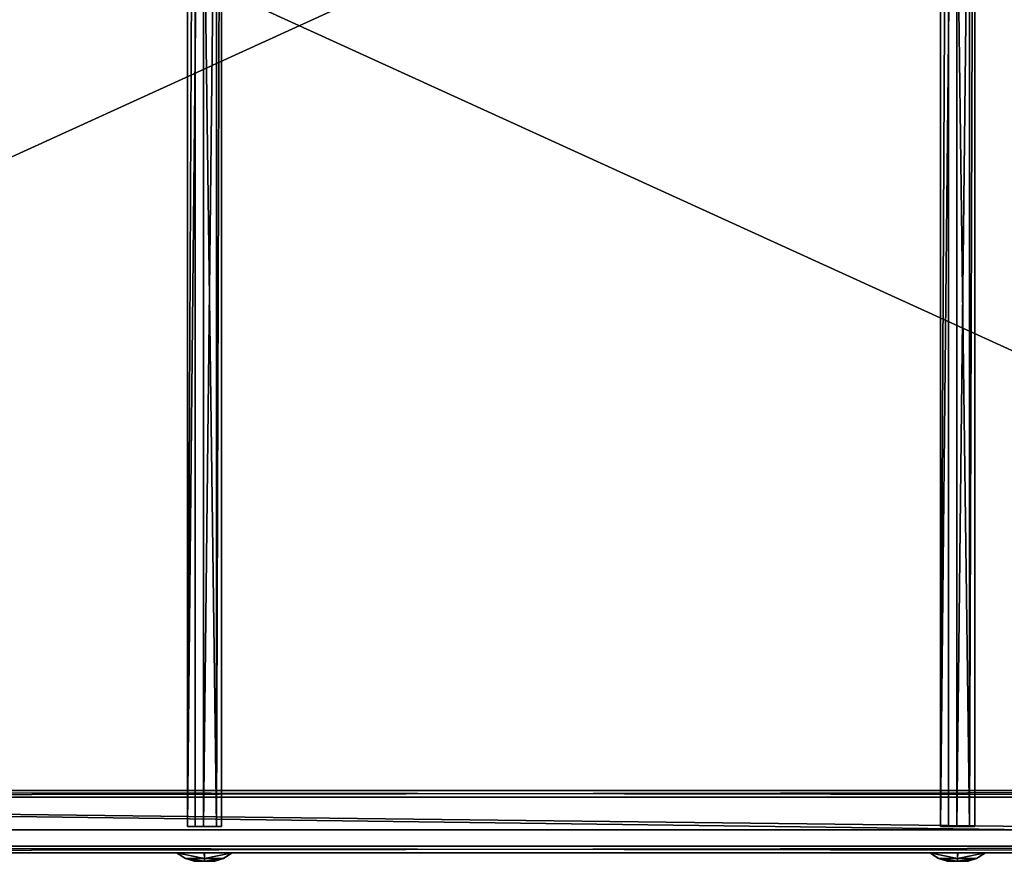
# Model space of a CAD drawing. Extents: x -2404 to 3068, y -2628 to 2642.
# Drawn here: x 1916 to 2216, y 371 to 627 of the extents above; entities that cross this region are included whole.
import ezdxf

# ---------------------------------------------------------------- set-up
doc = ezdxf.new("R2010")
doc.units = 0
doc.layers.get('0').update_dxf_attribs({"color": 13, "linetype": 'CONTINUOUS'})

# ---------------------------------------------------------------- blocks, each defined once
blk = doc.blocks.new('SKPBC24')
for p, q in [((1967.34, 872.17, 758.688), (1967.34, 381.17, 758.688)), ((1969.77, 872.17, 764.679), (1969.77, 381.17, 764.679)), ((1972.28, 381.17, 754.523), (1972.28, 872.17, 754.523)), ((1976.22, 381.17, 764.216), (1976.22, 872.17, 764.216)), ((1977.78, 872.17, 757.941), (1977.78, 381.17, 757.941)), ((2196.94, 872.17, 565.088), (2196.94, 381.17, 565.088)), ((2199.37, 872.17, 571.079), (2199.37, 381.17, 571.079)), ((2201.88, 381.17, 560.923), (2201.88, 872.17, 560.923)), ((2205.82, 381.17, 570.616), (2205.82, 872.17, 570.616)), ((2207.38, 872.17, 564.341), (2207.38, 381.17, 564.341)), ((1463.6, 392.17, 1140.92), (2604.44, 392.17, 178.318)), ((2729.69, 392.17, 267.63), (1471.24, 392.17, 1329.28)), ((2604.44, 390.17, 178.318), (1463.6, 390.17, 1140.92)), ((1471.24, 390.17, 1329.28), (2729.69, 390.17, 267.63)), ((1463.8, 380.17, 1199.88), (2538.07, 380.17, 293.34)), ((2539.35, 380.17, 294.87), (1464.53, 380.17, 1201.88)), ((1967.34, 381.17, 758.688), (1969.77, 381.17, 764.679)), ((1972.28, 381.17, 754.523), (1967.34, 381.17, 758.688)), ((1969.77, 381.17, 764.679), (1976.22, 381.17, 764.216)), ((1977.78, 381.17, 757.941), (1972.28, 381.17, 754.523)), ((1976.22, 381.17, 764.216), (1977.78, 381.17, 757.941)), ((2196.94, 381.17, 565.088), (2199.37, 381.17, 571.079)), ((2201.88, 381.17, 560.923), (2196.94, 381.17, 565.088)), ((2199.37, 381.17, 571.079), (2205.82, 381.17, 570.616)), ((2207.38, 381.17, 564.341), (2201.88, 381.17, 560.923)), ((2205.82, 381.17, 570.616), (2207.38, 381.17, 564.341)), ((1463.5, 375.17, 1140.93), (2604.34, 375.17, 178.332)), ((2604.34, 373.17, 178.332), (1463.5, 373.17, 1140.93)), ((2729.59, 375.17, 267.642), (1471.14, 375.17, 1329.29)), ((1471.14, 373.17, 1329.29), (2729.59, 373.17, 267.642)), ((1972.51, 373.181, 769.868), (1964.06, 373.181, 764.944)), ((1964.06, 373.181, 764.944), (1966.78, 371.473, 763.384)), ((1964.06, 373.181, 764.944), (1964.09, 373.181, 755.165)), ((1964.09, 373.181, 755.165), (1972.59, 373.181, 750.302)), ((1966.81, 371.473, 756.739), (1964.09, 373.181, 755.165)), ((1981.01, 373.181, 765.005), (1972.51, 373.181, 769.868)), ((1972.51, 373.181, 769.868), (1972.53, 371.473, 766.726)), ((1972.57, 371.473, 753.436), (1972.59, 373.181, 750.302)), ((1972.59, 373.181, 750.302), (1981.04, 373.181, 755.227)), ((1978.29, 371.473, 763.423), (1981.01, 373.181, 765.005)), ((1978.32, 371.473, 756.778), (1981.04, 373.181, 755.227)), ((1981.04, 373.181, 755.227), (1981.01, 373.181, 765.005)), ((2202.11, 373.181, 576.268), (2193.66, 373.181, 571.344)), ((2193.66, 373.181, 571.344), (2196.38, 371.473, 569.784)), ((2193.66, 373.181, 571.344), (2193.69, 373.181, 561.565)), ((2193.69, 373.181, 561.565), (2202.19, 373.181, 556.702)), ((2196.41, 371.473, 563.139), (2193.69, 373.181, 561.565)), ((2210.61, 373.181, 571.405), (2202.11, 373.181, 576.268)), ((2202.11, 373.181, 576.268), (2202.13, 371.473, 573.126)), ((2202.17, 371.473, 559.836), (2202.19, 373.181, 556.702)), ((2202.19, 373.181, 556.702), (2210.64, 373.181, 561.627)), ((2207.89, 371.473, 569.823), (2210.61, 373.181, 571.405)), ((2207.92, 371.473, 563.178), (2210.64, 373.181, 561.627)), ((2210.64, 373.181, 561.627), (2210.61, 373.181, 571.405)), ((1966.78, 371.473, 763.384), (1972.53, 371.473, 766.726)), ((1966.81, 371.473, 756.739), (1966.78, 371.473, 763.384)), ((1966.78, 371.473, 763.384), (1969.37, 370.573, 761.91)), ((1972.57, 371.473, 753.436), (1966.81, 371.473, 756.739)), ((1966.81, 371.473, 756.739), (1969.38, 370.573, 758.236)), ((1972.54, 370.573, 763.751), (1969.37, 370.573, 761.91)), ((1969.37, 370.573, 761.91), (1969.38, 370.573, 758.236)), ((1969.38, 370.573, 758.236), (1972.56, 370.573, 756.412)), ((1972.53, 371.473, 766.726), (1978.29, 371.473, 763.423)), ((1972.53, 371.473, 766.726), (1972.54, 370.573, 763.751)), ((1975.72, 370.573, 761.927), (1972.54, 370.573, 763.751)), ((1972.57, 371.473, 753.436), (1972.56, 370.573, 756.412)), ((1972.56, 370.573, 756.412), (1975.73, 370.573, 758.257)), ((1978.32, 371.473, 756.778), (1972.57, 371.473, 753.436)), ((1975.72, 370.573, 761.927), (1978.29, 371.473, 763.423)), ((1975.73, 370.573, 758.257), (1975.72, 370.573, 761.927)), ((1978.32, 371.473, 756.778), (1975.73, 370.573, 758.257)), ((1978.29, 371.473, 763.423), (1978.32, 371.473, 756.778)), ((2196.38, 371.473, 569.784), (2202.13, 371.473, 573.126)), ((2196.41, 371.473, 563.139), (2196.38, 371.473, 569.784)), ((2196.38, 371.473, 569.784), (2198.97, 370.573, 568.31)), ((2202.17, 371.473, 559.836), (2196.41, 371.473, 563.139)), ((2196.41, 371.473, 563.139), (2198.98, 370.573, 564.636)), ((2202.14, 370.573, 570.151), (2198.97, 370.573, 568.31)), ((2198.97, 370.573, 568.31), (2198.98, 370.573, 564.636)), ((2198.98, 370.573, 564.636), (2202.16, 370.573, 562.812)), ((2202.13, 371.473, 573.126), (2207.89, 371.473, 569.823)), ((2202.13, 371.473, 573.126), (2202.14, 370.573, 570.151)), ((2205.32, 370.573, 568.327), (2202.14, 370.573, 570.151)), ((2202.17, 371.473, 559.836), (2202.16, 370.573, 562.812)), ((2202.16, 370.573, 562.812), (2205.33, 370.573, 564.657)), ((2207.92, 371.473, 563.178), (2202.17, 371.473, 559.836)), ((2205.32, 370.573, 568.327), (2207.89, 371.473, 569.823)), ((2205.33, 370.573, 564.657), (2205.32, 370.573, 568.327)), ((2207.92, 371.473, 563.178), (2205.33, 370.573, 564.657)), ((2207.89, 371.473, 569.823), (2207.92, 371.473, 563.178))]:
    blk.add_line(p, q)
at = {"color": 9}
mesh = blk.add_polyface(dxfattribs=at)
corners = [(1969.77, 872.17, 764.679), (1967.34, 381.17, 758.688), (1969.77, 381.17, 764.679), (1967.34, 872.17, 758.688)]
mesh.append_faces([[corners[k] for k in face] for face in [(0, 1, 2), (1, 0, 3)]], dxfattribs={"vtx0": -1, "color": 9})
mesh = blk.add_polyface(dxfattribs=at)
corners = [(1972.28, 872.17, 754.523), (1967.34, 381.17, 758.688), (1967.34, 872.17, 758.688), (1972.28, 381.17, 754.523)]
mesh.append_faces([[corners[k] for k in face] for face in [(0, 1, 2), (1, 0, 3)]], dxfattribs={"vtx0": -1, "color": 9})
mesh = blk.add_polyface(dxfattribs=at)
corners = [(1976.22, 381.17, 764.216), (1969.77, 872.17, 764.679), (1969.77, 381.17, 764.679), (1976.22, 872.17, 764.216)]
mesh.append_faces([[corners[k] for k in face] for face in [(0, 1, 2), (1, 0, 3)]], dxfattribs={"vtx0": -1, "color": 9})
mesh = blk.add_polyface(dxfattribs=at)
corners = [(1977.78, 872.17, 757.941), (1972.28, 381.17, 754.523), (1972.28, 872.17, 754.523), (1977.78, 381.17, 757.941)]
mesh.append_faces([[corners[k] for k in face] for face in [(0, 1, 2), (1, 0, 3)]], dxfattribs={"vtx0": -1, "color": 9})
mesh = blk.add_polyface(dxfattribs=at)
corners = [(1977.78, 872.17, 757.941), (1976.22, 381.17, 764.216), (1977.78, 381.17, 757.941), (1976.22, 872.17, 764.216)]
mesh.append_faces([[corners[k] for k in face] for face in [(0, 1, 2), (1, 0, 3)]], dxfattribs={"vtx0": -1, "color": 9})
mesh = blk.add_polyface(dxfattribs=at)
corners = [(2199.37, 872.17, 571.079), (2196.94, 381.17, 565.088), (2199.37, 381.17, 571.079), (2196.94, 872.17, 565.088)]
mesh.append_faces([[corners[k] for k in face] for face in [(0, 1, 2), (1, 0, 3)]], dxfattribs={"vtx0": -1, "color": 9})
mesh = blk.add_polyface(dxfattribs=at)
corners = [(2201.88, 872.17, 560.923), (2196.94, 381.17, 565.088), (2196.94, 872.17, 565.088), (2201.88, 381.17, 560.923)]
mesh.append_faces([[corners[k] for k in face] for face in [(0, 1, 2), (1, 0, 3)]], dxfattribs={"vtx0": -1, "color": 9})
mesh = blk.add_polyface(dxfattribs=at)
corners = [(2205.82, 381.17, 570.616), (2199.37, 872.17, 571.079), (2199.37, 381.17, 571.079), (2205.82, 872.17, 570.616)]
mesh.append_faces([[corners[k] for k in face] for face in [(0, 1, 2), (1, 0, 3)]], dxfattribs={"vtx0": -1, "color": 9})
mesh = blk.add_polyface(dxfattribs=at)
corners = [(2207.38, 872.17, 564.341), (2201.88, 381.17, 560.923), (2201.88, 872.17, 560.923), (2207.38, 381.17, 564.341)]
mesh.append_faces([[corners[k] for k in face] for face in [(0, 1, 2), (1, 0, 3)]], dxfattribs={"vtx0": -1, "color": 9})
mesh = blk.add_polyface(dxfattribs=at)
corners = [(2207.38, 872.17, 564.341), (2205.82, 381.17, 570.616), (2207.38, 381.17, 564.341), (2205.82, 872.17, 570.616)]
mesh.append_faces([[corners[k] for k in face] for face in [(0, 1, 2), (1, 0, 3)]], dxfattribs={"vtx0": -1, "color": 9})
at = {"color": 7}
mesh = blk.add_polyface(dxfattribs=at)
corners = [(2538.07, 870.17, 293.34), (1463.8, 380.17, 1199.88), (1463.8, 870.17, 1199.88), (2538.07, 380.17, 293.34)]
mesh.append_faces([[corners[k] for k in face] for face in [(0, 1, 2), (1, 0, 3)]], dxfattribs={"vtx0": -1, "color": 7})
mesh = blk.add_polyface(dxfattribs=at)
corners = [(2539.35, 380.17, 294.87), (1464.53, 870.17, 1201.88), (1464.53, 380.17, 1201.88), (2539.35, 870.17, 294.87)]
mesh.append_faces([[corners[k] for k in face] for face in [(0, 1, 2), (1, 0, 3)]], dxfattribs={"vtx0": -1, "color": 7})
at = {"color": 18}
mesh = blk.add_polyface(dxfattribs=at)
corners = [(2915.12, 392.17, 42.5827), (3009.41, 392.17, 34.1444), (2986.86, 392.17, 33.6474), (3030.68, 392.17, 41.6399), (3048.56, 392.17, 55.3884), (2847.53, 392.17, 54.9874), (2781.82, 392.17, 75.0786), (3061.27, 392.17, 74.0221), (3067.54, 392.17, 95.687), (2718.84, 392.17, 102.59), (3066.75, 392.17, 118.228), (2659.46, 392.17, 137.155), (3058.98, 392.17, 139.402), (2604.44, 392.17, 178.318), (3045.01, 392.17, 157.104), (3027.04, 392.17, 169.185), (3006.29, 392.17, 175.338), (2904.98, 392.17, 189.046), (2844.63, 392.17, 205.247), (2787.11, 392.17, 229.617), (2729.69, 392.17, 267.63), (1463.6, 392.17, 1140.92), (1471.24, 392.17, 1329.28), (1463.7, 392.17, 1199.66), (1413.7, 392.17, 1199.75), (1413.91, 392.17, 1319.29), (1418.33, 392.17, 1329.89), (1457.75, 392.17, 1334.21), (1428.93, 392.17, 1334.26)]
mesh.append_faces([[corners[k] for k in face] for face in [(0, 1, 2), (27, 26, 28)]], dxfattribs={"vtx0": -1, "color": 18})
mesh.append_faces([[corners[k] for k in face] for face in [(1, 0, 3), (3, 0, 4), (4, 6, 7), (7, 6, 8), (8, 9, 10), (10, 11, 12), (12, 13, 14), (14, 13, 15), (15, 13, 16), (16, 13, 17), (17, 13, 18), (18, 13, 19), (19, 13, 20), (20, 21, 22), (22, 26, 27)]], dxfattribs={"vtx0": -1, "vtx1": -1, "color": 18})
mesh.append_faces([[corners[k] for k in face] for face in [(4, 0, 5), (4, 5, 6), (8, 6, 9), (10, 9, 11), (12, 11, 13), (20, 13, 21), (22, 21, 23), (22, 23, 24), (22, 24, 25), (22, 25, 26)]], dxfattribs={"vtx0": -1, "vtx2": -1, "color": 18})
mesh = blk.add_polyface(dxfattribs=at)
corners = [(2604.44, 392.17, 178.318), (1463.6, 390.17, 1140.92), (1463.6, 392.17, 1140.92), (2604.44, 390.17, 178.318)]
mesh.append_faces([[corners[k] for k in face] for face in [(0, 1, 2), (1, 0, 3)]], dxfattribs={"vtx0": -1, "color": 18})
mesh = blk.add_polyface(dxfattribs=at)
corners = [(2729.69, 390.17, 267.63), (1471.24, 392.17, 1329.28), (1471.24, 390.17, 1329.28), (2729.69, 392.17, 267.63)]
mesh.append_faces([[corners[k] for k in face] for face in [(0, 1, 2), (1, 0, 3)]], dxfattribs={"vtx0": -1, "color": 18})
mesh = blk.add_polyface(dxfattribs=at)
corners = [(1463.6, 390.17, 1140.92), (2604.34, 375.17, 178.332), (1463.5, 375.17, 1140.93), (2604.44, 390.17, 178.318)]
mesh.append_faces([[corners[k] for k in face] for face in [(0, 1, 2), (1, 0, 3)]], dxfattribs={"vtx0": -1, "color": 18})
mesh = blk.add_polyface(dxfattribs=at)
corners = [(2729.59, 375.17, 267.642), (1471.24, 390.17, 1329.28), (1471.14, 375.17, 1329.29), (2729.69, 390.17, 267.63)]
mesh.append_faces([[corners[k] for k in face] for face in [(0, 1, 2), (1, 0, 3)]], dxfattribs={"vtx0": -1, "color": 18})
at = {"color": 7}
mesh = blk.add_polyface(dxfattribs=at)
corners = [(2995.95, 380.17, 46.4465), (2970.64, 380.17, 47.4956), (2972.15, 380.17, 45.2066), (2995.48, 380.17, 47.7449), (3031.15, 380.17, 66.2594), (3029.99, 380.17, 67.2846), (3038.38, 380.17, 98.3362), (3035.93, 380.17, 98.5405), (3029.06, 380.17, 126.12), (3027.9, 380.17, 124.815), (3000.39, 380.17, 145.011), (3000.67, 380.17, 146.994), (2825.22, 380.17, 167.884), (2825.47, 380.17, 169.869), (2762.75, 380.17, 179.349), (2763.22, 380.17, 181.292), (2702.01, 380.17, 197.918), (2702.7, 380.17, 199.794), (2643.82, 380.17, 223.346), (2644.72, 380.17, 225.129), (2588.92, 380.17, 255.295), (2590.02, 380.17, 256.963), (2538.07, 380.17, 293.34), (2539.35, 380.17, 294.87), (1463.8, 380.17, 1199.88), (1464.53, 380.17, 1201.88), (1403.73, 380.17, 1199.99), (1403.73, 380.17, 1201.99)]
mesh.append_faces([[corners[k] for k in face] for face in [(0, 1, 2), (26, 25, 27)]], dxfattribs={"vtx0": -1, "color": 7})
mesh.append_faces([[corners[k] for k in face] for face in [(1, 0, 3), (3, 4, 5), (5, 6, 7), (7, 8, 9), (9, 8, 10), (10, 11, 12), (12, 13, 14), (14, 15, 16), (16, 17, 18), (18, 19, 20), (20, 21, 22), (22, 23, 24), (24, 25, 26)]], dxfattribs={"vtx0": -1, "vtx1": -1, "color": 7})
mesh.append_faces([[corners[k] for k in face] for face in [(3, 0, 4), (5, 4, 6), (7, 6, 8), (10, 8, 11), (12, 11, 13), (14, 13, 15), (16, 15, 17), (18, 17, 19), (20, 19, 21), (22, 21, 23), (24, 23, 25)]], dxfattribs={"vtx0": -1, "vtx2": -1, "color": 7})
at = {"color": 18}
mesh = blk.add_polyface(dxfattribs=at)
corners = [(3009.31, 373.17, 34.1568), (2915.02, 373.17, 42.5951), (2986.75, 373.17, 33.6599), (3030.58, 373.17, 41.6523), (3048.46, 373.17, 55.401), (2847.43, 373.17, 54.9999), (2781.72, 373.17, 75.091), (3061.17, 373.17, 74.0345), (3067.44, 373.17, 95.6995), (2718.75, 373.17, 102.602), (3066.65, 373.17, 118.241), (2659.36, 373.17, 137.168), (3058.88, 373.17, 139.415), (2604.34, 373.17, 178.332), (3044.91, 373.17, 157.116), (3026.94, 373.17, 169.197), (3006.19, 373.17, 175.35), (2904.88, 373.17, 189.059), (2844.53, 373.17, 205.259), (2787.01, 373.17, 229.629), (2729.59, 373.17, 267.642), (1463.5, 373.17, 1140.93), (1471.14, 373.17, 1329.29), (1463.6, 373.17, 1199.68), (1413.6, 373.17, 1199.76), (1413.81, 373.17, 1319.3), (1418.23, 373.17, 1329.9), (1457.65, 373.17, 1334.22), (1428.83, 373.17, 1334.27)]
mesh.append_faces([[corners[k] for k in face] for face in [(0, 1, 2), (26, 27, 28)]], dxfattribs={"vtx0": -1, "color": 18})
mesh.append_faces([[corners[k] for k in face] for face in [(1, 4, 5), (5, 4, 6), (6, 8, 9), (9, 10, 11), (11, 12, 13), (13, 20, 21), (21, 22, 23), (23, 22, 24), (24, 22, 25), (25, 22, 26)]], dxfattribs={"vtx0": -1, "vtx1": -1, "color": 18})
mesh.append_faces([[corners[k] for k in face] for face in [(1, 0, 3), (1, 3, 4), (6, 4, 7), (6, 7, 8), (9, 8, 10), (11, 10, 12), (13, 12, 14), (13, 14, 15), (13, 15, 16), (13, 16, 17), (13, 17, 18), (13, 18, 19), (13, 19, 20), (21, 20, 22), (26, 22, 27)]], dxfattribs={"vtx0": -1, "vtx2": -1, "color": 18})
mesh = blk.add_polyface(dxfattribs=at)
corners = [(2604.34, 375.17, 178.332), (1463.5, 373.17, 1140.93), (1463.5, 375.17, 1140.93), (2604.34, 373.17, 178.332)]
mesh.append_faces([[corners[k] for k in face] for face in [(0, 1, 2), (1, 0, 3)]], dxfattribs={"vtx0": -1, "color": 18})
mesh = blk.add_polyface(dxfattribs=at)
corners = [(2729.59, 373.17, 267.642), (1471.14, 375.17, 1329.29), (1471.14, 373.17, 1329.29), (2729.59, 375.17, 267.642)]
mesh.append_faces([[corners[k] for k in face] for face in [(0, 1, 2), (1, 0, 3)]], dxfattribs={"vtx0": -1, "color": 18})
at = {"color": 8}
mesh = blk.add_polyface(dxfattribs=at)
corners = [(1972.53, 371.473, 766.726), (1964.06, 373.181, 764.944), (1966.78, 371.473, 763.384), (1972.51, 373.181, 769.868)]
mesh.append_faces([[corners[k] for k in face] for face in [(0, 1, 2), (1, 0, 3)]], dxfattribs={"vtx0": -1, "color": 8})
mesh = blk.add_polyface(dxfattribs=at)
corners = [(1966.81, 371.473, 756.739), (1964.06, 373.181, 764.944), (1964.09, 373.181, 755.165), (1966.78, 371.473, 763.384)]
mesh.append_faces([[corners[k] for k in face] for face in [(0, 1, 2), (1, 0, 3)]], dxfattribs={"vtx0": -1, "color": 8})
mesh = blk.add_polyface(dxfattribs=at)
corners = [(1972.57, 371.473, 753.436), (1964.09, 373.181, 755.165), (1972.59, 373.181, 750.302), (1966.81, 371.473, 756.739)]
mesh.append_faces([[corners[k] for k in face] for face in [(0, 1, 2), (1, 0, 3)]], dxfattribs={"vtx0": -1, "color": 8})
mesh = blk.add_polyface(dxfattribs=at)
corners = [(1981.01, 373.181, 765.005), (1972.53, 371.473, 766.726), (1978.29, 371.473, 763.423), (1972.51, 373.181, 769.868)]
mesh.append_faces([[corners[k] for k in face] for face in [(0, 1, 2), (1, 0, 3)]], dxfattribs={"vtx0": -1, "color": 8})
mesh = blk.add_polyface(dxfattribs=at)
corners = [(1981.04, 373.181, 755.227), (1972.57, 371.473, 753.436), (1972.59, 373.181, 750.302), (1978.32, 371.473, 756.778)]
mesh.append_faces([[corners[k] for k in face] for face in [(0, 1, 2), (1, 0, 3)]], dxfattribs={"vtx0": -1, "color": 8})
mesh = blk.add_polyface(dxfattribs=at)
corners = [(1981.01, 373.181, 765.005), (1978.32, 371.473, 756.778), (1981.04, 373.181, 755.227), (1978.29, 371.473, 763.423)]
mesh.append_faces([[corners[k] for k in face] for face in [(0, 1, 2), (1, 0, 3)]], dxfattribs={"vtx0": -1, "color": 8})
mesh = blk.add_polyface(dxfattribs=at)
corners = [(2202.13, 371.473, 573.126), (2193.66, 373.181, 571.344), (2196.38, 371.473, 569.784), (2202.11, 373.181, 576.268)]
mesh.append_faces([[corners[k] for k in face] for face in [(0, 1, 2), (1, 0, 3)]], dxfattribs={"vtx0": -1, "color": 8})
mesh = blk.add_polyface(dxfattribs=at)
corners = [(2196.41, 371.473, 563.139), (2193.66, 373.181, 571.344), (2193.69, 373.181, 561.565), (2196.38, 371.473, 569.784)]
mesh.append_faces([[corners[k] for k in face] for face in [(0, 1, 2), (1, 0, 3)]], dxfattribs={"vtx0": -1, "color": 8})
mesh = blk.add_polyface(dxfattribs=at)
corners = [(2202.17, 371.473, 559.836), (2193.69, 373.181, 561.565), (2202.19, 373.181, 556.702), (2196.41, 371.473, 563.139)]
mesh.append_faces([[corners[k] for k in face] for face in [(0, 1, 2), (1, 0, 3)]], dxfattribs={"vtx0": -1, "color": 8})
mesh = blk.add_polyface(dxfattribs=at)
corners = [(2210.61, 373.181, 571.405), (2202.13, 371.473, 573.126), (2207.89, 371.473, 569.823), (2202.11, 373.181, 576.268)]
mesh.append_faces([[corners[k] for k in face] for face in [(0, 1, 2), (1, 0, 3)]], dxfattribs={"vtx0": -1, "color": 8})
mesh = blk.add_polyface(dxfattribs=at)
corners = [(2210.64, 373.181, 561.627), (2202.17, 371.473, 559.836), (2202.19, 373.181, 556.702), (2207.92, 371.473, 563.178)]
mesh.append_faces([[corners[k] for k in face] for face in [(0, 1, 2), (1, 0, 3)]], dxfattribs={"vtx0": -1, "color": 8})
mesh = blk.add_polyface(dxfattribs=at)
corners = [(2210.61, 373.181, 571.405), (2207.92, 371.473, 563.178), (2210.64, 373.181, 561.627), (2207.89, 371.473, 569.823)]
mesh.append_faces([[corners[k] for k in face] for face in [(0, 1, 2), (1, 0, 3)]], dxfattribs={"vtx0": -1, "color": 8})
mesh = blk.add_polyface(dxfattribs=at)
corners = [(1972.54, 370.573, 763.751), (1966.78, 371.473, 763.384), (1969.37, 370.573, 761.91), (1972.53, 371.473, 766.726)]
mesh.append_faces([[corners[k] for k in face] for face in [(0, 1, 2), (1, 0, 3)]], dxfattribs={"vtx0": -1, "color": 8})
mesh = blk.add_polyface(dxfattribs=at)
corners = [(1969.38, 370.573, 758.236), (1966.78, 371.473, 763.384), (1966.81, 371.473, 756.739), (1969.37, 370.573, 761.91)]
mesh.append_faces([[corners[k] for k in face] for face in [(0, 1, 2), (1, 0, 3)]], dxfattribs={"vtx0": -1, "color": 8})
mesh = blk.add_polyface(dxfattribs=at)
corners = [(1972.56, 370.573, 756.412), (1966.81, 371.473, 756.739), (1972.57, 371.473, 753.436), (1969.38, 370.573, 758.236)]
mesh.append_faces([[corners[k] for k in face] for face in [(0, 1, 2), (1, 0, 3)]], dxfattribs={"vtx0": -1, "color": 8})
mesh = blk.add_polyface(dxfattribs=at)
corners = [(1975.73, 370.573, 758.257), (1969.38, 370.573, 758.236), (1972.56, 370.573, 756.412), (1969.37, 370.573, 761.91), (1975.72, 370.573, 761.927), (1972.54, 370.573, 763.751)]
mesh.append_faces([[corners[k] for k in face] for face in [(0, 1, 2), (3, 4, 5)]], dxfattribs={"vtx0": -1, "color": 8})
mesh.append_faces([[corners[k] for k in face] for face in [(1, 0, 3)]], dxfattribs={"vtx0": -1, "vtx1": -1, "color": 8})
mesh.append_faces([[corners[k] for k in face] for face in [(3, 0, 4)]], dxfattribs={"vtx0": -1, "vtx2": -1, "color": 8})
mesh = blk.add_polyface(dxfattribs=at)
corners = [(1978.29, 371.473, 763.423), (1972.54, 370.573, 763.751), (1975.72, 370.573, 761.927), (1972.53, 371.473, 766.726)]
mesh.append_faces([[corners[k] for k in face] for face in [(0, 1, 2), (1, 0, 3)]], dxfattribs={"vtx0": -1, "color": 8})
mesh = blk.add_polyface(dxfattribs=at)
corners = [(1978.32, 371.473, 756.778), (1972.56, 370.573, 756.412), (1972.57, 371.473, 753.436), (1975.73, 370.573, 758.257)]
mesh.append_faces([[corners[k] for k in face] for face in [(0, 1, 2), (1, 0, 3)]], dxfattribs={"vtx0": -1, "color": 8})
mesh = blk.add_polyface(dxfattribs=at)
corners = [(1978.29, 371.473, 763.423), (1975.73, 370.573, 758.257), (1978.32, 371.473, 756.778), (1975.72, 370.573, 761.927)]
mesh.append_faces([[corners[k] for k in face] for face in [(0, 1, 2), (1, 0, 3)]], dxfattribs={"vtx0": -1, "color": 8})
mesh = blk.add_polyface(dxfattribs=at)
corners = [(2202.14, 370.573, 570.151), (2196.38, 371.473, 569.784), (2198.97, 370.573, 568.31), (2202.13, 371.473, 573.126)]
mesh.append_faces([[corners[k] for k in face] for face in [(0, 1, 2), (1, 0, 3)]], dxfattribs={"vtx0": -1, "color": 8})
mesh = blk.add_polyface(dxfattribs=at)
corners = [(2198.98, 370.573, 564.636), (2196.38, 371.473, 569.784), (2196.41, 371.473, 563.139), (2198.97, 370.573, 568.31)]
mesh.append_faces([[corners[k] for k in face] for face in [(0, 1, 2), (1, 0, 3)]], dxfattribs={"vtx0": -1, "color": 8})
mesh = blk.add_polyface(dxfattribs=at)
corners = [(2202.16, 370.573, 562.812), (2196.41, 371.473, 563.139), (2202.17, 371.473, 559.836), (2198.98, 370.573, 564.636)]
mesh.append_faces([[corners[k] for k in face] for face in [(0, 1, 2), (1, 0, 3)]], dxfattribs={"vtx0": -1, "color": 8})
mesh = blk.add_polyface(dxfattribs=at)
corners = [(2205.33, 370.573, 564.657), (2198.98, 370.573, 564.636), (2202.16, 370.573, 562.812), (2198.97, 370.573, 568.31), (2205.32, 370.573, 568.327), (2202.14, 370.573, 570.151)]
mesh.append_faces([[corners[k] for k in face] for face in [(0, 1, 2), (3, 4, 5)]], dxfattribs={"vtx0": -1, "color": 8})
mesh.append_faces([[corners[k] for k in face] for face in [(1, 0, 3)]], dxfattribs={"vtx0": -1, "vtx1": -1, "color": 8})
mesh.append_faces([[corners[k] for k in face] for face in [(3, 0, 4)]], dxfattribs={"vtx0": -1, "vtx2": -1, "color": 8})
mesh = blk.add_polyface(dxfattribs=at)
corners = [(2207.89, 371.473, 569.823), (2202.14, 370.573, 570.151), (2205.32, 370.573, 568.327), (2202.13, 371.473, 573.126)]
mesh.append_faces([[corners[k] for k in face] for face in [(0, 1, 2), (1, 0, 3)]], dxfattribs={"vtx0": -1, "color": 8})
mesh = blk.add_polyface(dxfattribs=at)
corners = [(2207.92, 371.473, 563.178), (2202.16, 370.573, 562.812), (2202.17, 371.473, 559.836), (2205.33, 370.573, 564.657)]
mesh.append_faces([[corners[k] for k in face] for face in [(0, 1, 2), (1, 0, 3)]], dxfattribs={"vtx0": -1, "color": 8})
mesh = blk.add_polyface(dxfattribs=at)
corners = [(2207.89, 371.473, 569.823), (2205.33, 370.573, 564.657), (2207.92, 371.473, 563.178), (2205.32, 370.573, 568.327)]
mesh.append_faces([[corners[k] for k in face] for face in [(0, 1, 2), (1, 0, 3)]], dxfattribs={"vtx0": -1, "color": 8})

msp = doc.modelspace()

# ---------------------------------------------------------------- block references
msp.add_blockref('SKPBC24', (0, 0))

doc.saveas('drawing.dxf')
